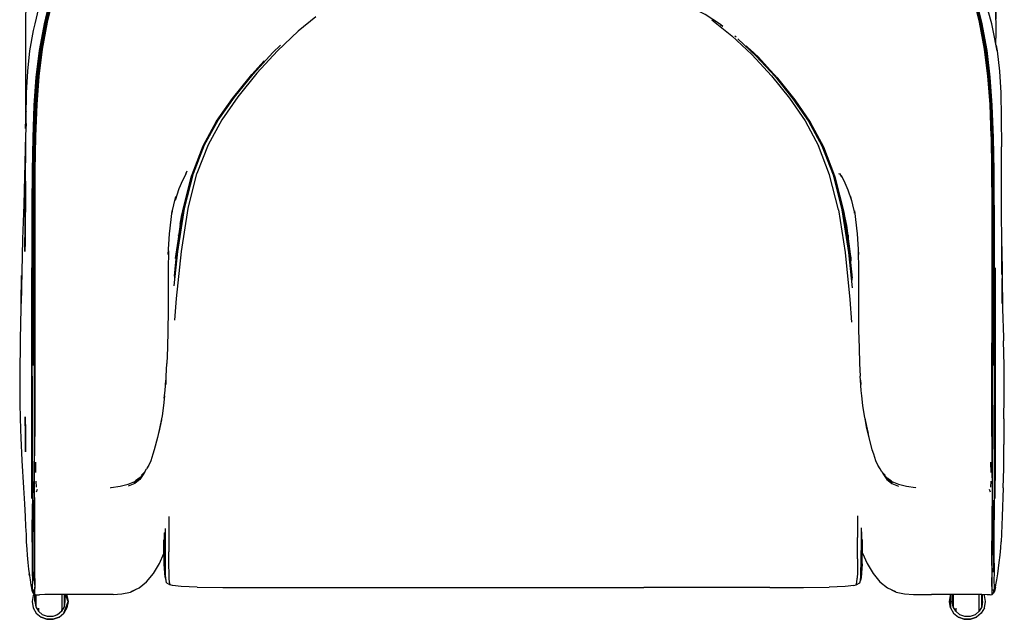
# Model space of a CAD drawing. Units: metres. Extents: x -0.355 to 0.355, y -0.378 to 0.378.
# Drawn here: x -0.355 to 0.355, y -0.378 to 0.055 of the extents above; entities that cross this region are included whole.
import ezdxf

# ---------------------------------------------------------------- set-up
doc = ezdxf.new("R2010")
doc.units = ezdxf.units.M
doc.header["$MEASUREMENT"] = 0

# ---------------------------------------------------------------- blocks, each defined once
blk = doc.blocks.new('05d4767d-d00f-4308-8785-12346d44fa07')
for p, q in [((0.16082, 0.04286), (0.16172, 0.04213)), ((0.16284, 0.04089), (0.17619, 0.02833)), ((-0.18769, 0.01494), (-0.17873, 0.02482)), ((0.17781, 0.02736), (0.17771, 0.02745)), ((-0.20168, -0.00219), (-0.18967, 0.01277)), ((-0.2355, -0.05674), (-0.23512, -0.05651)), ((-0.23463, -0.05458), (-0.2353, -0.05627)), ((0.23793, -0.05869), (0.23641, -0.05627)), ((0.23896, -0.06056), (0.2399, -0.06248)), ((0.24215, -0.0675), (0.24498, -0.07574)), ((-0.24164, -0.11277), (-0.24358, -0.13164)), ((0.24536, -0.13316), (0.24334, -0.11364)), ((-0.34352, -0.27186), (-0.34349, -0.2645)), ((0.3453, -0.2645), (0.34533, -0.27186)), ((-0.27256, -0.27945), (-0.26909, -0.27665)), ((-0.26819, -0.27546), (-0.27162, -0.27795)), ((-0.26881, -0.27594), (-0.26819, -0.27546)), ((0.26726, -0.2721), (0.2679, -0.27343)), ((0.27343, -0.27795), (0.27, -0.27546)), ((0.2709, -0.27665), (0.27437, -0.27945)), ((-0.34356, -0.27816), (-0.34331, -0.28251)), ((-0.34312, -0.28588), (-0.34246, -0.28401)), ((-0.27294, -0.27888), (-0.27276, -0.27874)), ((0.27475, -0.27888), (0.27457, -0.27874)), ((0.34427, -0.28401), (0.34493, -0.28588)), ((0.34537, -0.27816), (0.34512, -0.28251)), ((-0.34468, -0.31072), (-0.34468, -0.30667)), ((-0.24965, -0.34981), (-0.25011, -0.34777)), ((0.25178, -0.34777), (0.25132, -0.34981)), ((-0.24919, -0.35152), (-0.24674, -0.35296)), ((-0.18427, -0.35488), (-0.12464, -0.35487)), ((-0.12464, -0.35487), (0.03234, -0.35485)), ((0.03234, -0.35485), (0.09514, -0.35486)), ((0.18593, -0.35488), (0.09514, -0.35486)), ((0.2484, -0.35296), (0.25086, -0.35152)), ((-0.34498, -0.35896), (-0.3451, -0.35893)), ((-0.34497, -0.35896), (-0.3451, -0.35894)), ((-0.34457, -0.3589), (-0.34471, -0.35914)), ((-0.34471, -0.3591), (-0.34457, -0.35918)), ((-0.34468, -0.35881), (-0.34461, -0.35876)), ((-0.34435, -0.35821), (-0.34432, -0.35568)), ((-0.34417, -0.3601), (-0.34397, -0.36006)), ((-0.34321, -0.36018), (-0.34095, -0.36009)), ((0.34047, -0.36007), (0.34077, -0.36058)), ((0.34502, -0.36018), (0.34276, -0.36009)), ((0.34502, -0.36018), (0.34582, -0.36005)), ((0.34579, -0.36006), (0.34599, -0.3601)), ((0.34636, -0.35994), (0.34628, -0.35988)), ((0.34652, -0.35911), (0.34639, -0.3592)), ((0.34643, -0.35876), (0.3465, -0.35882)), ((-0.34433, -0.36502), (-0.34433, -0.365)), ((0.31755, -0.365), (0.31755, -0.36502)), ((0.33889, -0.36876), (0.33889, -0.36845)), ((-0.33883, -0.37452), (-0.33883, -0.37455)), ((-0.33524, -0.37586), (-0.33524, -0.37583)), ((-0.32783, -0.37452), (-0.32783, -0.37421)), ((-0.3249, -0.37175), (-0.3249, -0.37089)), ((0.32013, -0.36971), (0.32013, -0.37089)), ((0.32305, -0.37452), (0.32305, -0.37455))]:
    blk.add_line(p, q)
for points in [[(-0.23123, 0.25242, 0), (-0.25072, 0.23323, 0), (-0.26712, 0.21349, 0), (-0.28112, 0.19274, 0), (-0.29341, 0.17052, 0), (-0.30468, 0.14636, 0), (-0.31472, 0.12138, 0), (-0.32333, 0.09671, 0), (-0.33031, 0.07346, 0), (-0.33544, 0.05276, 0), (-0.33904, 0.03334, 0), (-0.34142, 0.01395, 0), (-0.3429, -0.00666, 0)], [(0.34336, 0.01406, 0), (0.34096, 0.03345, 0), (0.33735, 0.05287, 0), (0.33221, 0.07358, 0), (0.32524, 0.09684, 0), (0.31665, 0.12153, 0), (0.30662, 0.14653, 0), (0.29536, 0.17072, 0), (0.28307, 0.19298, 0)], [(-0.29355, 0.17072, 0), (-0.30481, 0.14653, 0), (-0.31484, 0.12153, 0), (-0.32343, 0.09684, 0), (-0.3304, 0.07358, 0), (-0.33554, 0.05287, 0), (-0.33915, 0.03345, 0), (-0.34155, 0.01406, 0), (-0.34305, -0.00655, 0), (-0.34395, -0.02964, 0), (-0.3444, -0.05406, 0), (-0.34455, -0.07864, 0)], [(-0.34325, 0.01318, 0), (-0.34094, 0.0324, 0), (-0.33742, 0.05163, 0), (-0.33239, 0.07215, 0), (-0.32553, 0.09523, 0), (-0.31702, 0.11978, 0)], [(0.31712, 0.12072, 0), (0.32568, 0.09608, 0), (0.33259, 0.07291, 0), (0.33767, 0.0523, 0), (0.34123, 0.03298, 0)], [(0.3493, 0.03592, 0), (0.34613, 0.05161, 0), (0.34134, 0.06872, 0), (0.33971, 0.07359, 0), (0.33325, 0.09277, 0), (0.32571, 0.11245, 0)], [(-0.32387, 0.09608, 0), (-0.33078, 0.07291, 0), (-0.33586, 0.0523, 0), (-0.33942, 0.03298, 0), (-0.34177, 0.0137, 0), (-0.34322, -0.00683, 0), (-0.34409, -0.02986, 0), (-0.34453, -0.05424, 0)], [(0.32514, 0.09671, 0), (0.33212, 0.07346, 0), (0.33725, 0.05276, 0)], [(0.32663, 0.09561, 0), (0.33352, 0.07248, 0), (0.33858, 0.0519, 0)], [(0.34791, -0.07919, 0), (0.34777, -0.05463, 0), (0.34734, -0.03028, 0), (0.34649, -0.00729, 0), (0.34506, 0.01318, 0), (0.34275, 0.0324, 0), (0.33924, 0.05163, 0), (0.33421, 0.07215, 0), (0.32734, 0.09523, 0)], [(-0.35046, 0.08342, 0), (-0.35064, 0.07375, 0), (-0.35092, 0.05485, 0), (-0.35093, 0.04546, 0), (-0.35106, 0.02841, 0), (-0.35102, 0.00625, 0), (-0.35101, -0.01085, 0), (-0.35106, -0.02392, 0), (-0.35088, -0.01712, 0), (-0.35081, -0.01866, 0), (-0.35056, -0.01168, 0), (-0.35054, -0.0118, 0)], [(-0.33171, 0.07248, 0), (-0.33677, 0.0519, 0), (-0.3403, 0.03263, 0), (-0.34263, 0.01338, 0), (-0.34407, -0.00712, 0), (-0.34493, -0.03013, 0)], [(0.34917, 0.03668, 0), (0.34918, 0.04546, 0), (0.34904, 0.06279, 0), (0.34917, 0.05485, 0), (0.34907, 0.07375, 0)], [(-0.3479, 0.03214, 0), (-0.3453, 0.04684, 0), (-0.34415, 0.05161, 0), (-0.34134, 0.06283, 0)], [(0.15062, 0.05082, 0), (0.15032, 0.05101, 0), (0.13924, 0.05843, 0), (0.12957, 0.06341, 0)], [(-0.1415, 0.05657, 0), (-0.15431, 0.04636, 0), (-0.16933, 0.03208, 0), (-0.1841, 0.01594, 0), (-0.19776, -0.00101, 0), (-0.20946, -0.01768, 0), (-0.2193, -0.03563, 0), (-0.22737, -0.0564, 0)], [(0.14404, 0.05437, 0), (0.15861, 0.04292, 0), (0.17304, 0.02941, 0)], [(0.15216, 0.04966, 0), (0.15032, 0.05101, 0), (0.15183, 0.04991, 0)], [(0.34323, 0.01395, 0), (0.34085, 0.03334, 0), (0.33725, 0.05276, 0)], [(0.34732, -0.07905, 0), (0.34717, -0.05449, 0), (0.34674, -0.03013, 0), (0.34588, -0.00712, 0), (0.34444, 0.01338, 0), (0.34211, 0.03263, 0), (0.33858, 0.0519, 0)], [(0.35005, 0.03214, 0), (0.3472, 0.04684, 0), (0.34613, 0.05161, 0)], [(-0.24369, -0.13745, 0), (-0.24112, -0.11253, 0), (-0.23628, -0.08147, 0), (-0.22986, -0.05636, 0), (-0.22178, -0.03566, 0), (-0.21196, -0.01783, 0), (-0.20032, -0.00133, 0), (-0.18677, 0.01538, 0), (-0.17246, 0.03104, 0), (-0.16716, 0.0361, 0)], [(0.16903, 0.03565, 0), (0.17752, 0.02757, 0), (0.19069, 0.01312, 0), (0.20343, -0.00276, 0), (0.21458, -0.0189, 0), (0.22414, -0.03668, 0), (0.23213, -0.05747, 0), (0.23853, -0.08267, 0), (0.24334, -0.11364, 0)], [(0.3493, 0.03592, 0), (0.35005, 0.03214, 0), (0.35171, 0.01754, 0), (0.35254, 0.00191, 0), (0.35288, -0.01591, 0), (0.35311, -0.03709, 0)], [(-0.35059, -0.01591, 0), (-0.35023, 0.00191, 0), (-0.34944, 0.01754, 0), (-0.3479, 0.03214, 0)], [(0.17154, 0.03332, 0), (0.17771, 0.02745, 0), (0.19086, 0.01302, 0)], [(0.17304, 0.02941, 0), (0.18709, 0.01414, 0), (0.20011, -0.00208, 0), (0.21142, -0.01845, 0), (0.22108, -0.03638, 0)], [(0.34649, -0.19447, 0), (0.34649, -0.17853, 0), (0.34649, -0.16165, 0), (0.34649, -0.14353, 0), (0.34649, -0.12388, 0), (0.34649, -0.1024, 0), (0.34649, -0.0788, 0), (0.34634, -0.05424, 0), (0.3459, -0.02986, 0), (0.34503, -0.00683, 0), (0.34358, 0.0137, 0), (0.34123, 0.03298, 0)], [(-0.18089, 0.02252, 0), (-0.18784, 0.01484, 0), (-0.20121, -0.00175, 0)], [(0.17619, 0.02833, 0), (0.18978, 0.01356, 0), (0.20267, -0.00241, 0), (0.21392, -0.01861, 0), (0.22355, -0.03642, 0), (0.23157, -0.05723, 0), (0.23799, -0.08243, 0), (0.24283, -0.1134, 0), (0.24544, -0.13867, 0)], [(-0.24164, -0.11277, 0), (-0.23681, -0.08172, 0), (-0.23041, -0.05661, 0), (-0.22237, -0.03592, 0), (-0.21262, -0.01812, 0), (-0.20108, -0.00167, 0), (-0.18769, 0.01494, 0)], [(0.18401, 0.02062, 0), (0.19142, 0.01252, 0), (0.20404, -0.00328, 0), (0.21511, -0.01937, 0)], [(-0.3461, -0.07919, 0), (-0.34595, -0.05463, 0), (-0.34553, -0.03028, 0), (-0.34467, -0.00729, 0), (-0.34325, 0.01318, 0)], [(0.19086, 0.01302, 0), (0.20357, -0.00284, 0), (0.2147, -0.01897, 0), (0.22425, -0.03674, 0), (0.23223, -0.05754, 0), (0.23862, -0.08273, 0)], [(0.34323, 0.01395, 0), (0.34471, -0.00666, 0), (0.3456, -0.02975, 0)], [(0.34576, -0.02964, 0), (0.34486, -0.00655, 0), (0.34336, 0.01406, 0)], [(-0.3429, -0.00666, 0), (-0.34379, -0.02975, 0), (-0.34423, -0.05417, 0), (-0.34438, -0.07876, 0), (-0.34438, -0.10236, 0)], [(-0.20121, -0.00175, 0), (-0.21273, -0.01819, 0), (-0.22248, -0.03598, 0), (-0.23051, -0.05667, 0), (-0.23691, -0.08178, 0)], [(-0.23086, -0.05705, 0), (-0.22285, -0.03637, 0), (-0.21314, -0.01859, 0), (-0.20168, -0.00219, 0)], [(-0.35066, -0.02038, 0), (-0.35092, -0.0287, 0), (-0.35228, -0.07867, 0), (-0.35307, -0.10361, 0), (-0.35363, -0.12718, 0), (-0.35407, -0.15011, 0), (-0.35382, -0.12985, 0), (-0.35437, -0.15334, 0), (-0.35477, -0.17602, 0), (-0.35521, -0.20229, 0)], [(-0.351, -0.06185, 0), (-0.35101, -0.08427, 0), (-0.35095, -0.06031, 0), (-0.35082, -0.03709, 0), (-0.35059, -0.01591, 0)], [(0.21511, -0.01937, 0), (0.22462, -0.03712, 0), (0.23257, -0.05792, 0), (0.23287, -0.05883, 0), (0.23931, -0.08433, 0), (0.24455, -0.11838, 0), (0.24461, -0.11897, 0)], [(-0.34493, -0.03013, 0), (-0.34536, -0.05449, 0), (-0.34551, -0.07905, 0), (-0.34551, -0.10265, 0)], [(0.3456, -0.02975, 0), (0.34604, -0.05417, 0), (0.34619, -0.07876, 0), (0.34619, -0.10236, 0), (0.34619, -0.12382, 0), (0.34619, -0.14344, 0), (0.34619, -0.16152, 0), (0.34619, -0.17834, 0)], [(0.34576, -0.02964, 0), (0.34621, -0.05406, 0), (0.34636, -0.07864, 0)], [(0.23548, -0.08247, 0), (0.22909, -0.05725, 0), (0.22108, -0.03638, 0)], [(0.35344, -0.12911, 0), (0.35325, -0.06031, 0), (0.35311, -0.03709, 0)], [(-0.34453, -0.05424, 0), (-0.34468, -0.0788, 0), (-0.34468, -0.1024, 0), (-0.34468, -0.12388, 0), (-0.34468, -0.14353, 0), (-0.34468, -0.16165, 0), (-0.34468, -0.17853, 0), (-0.34467, -0.19447, 0), (-0.34467, -0.20933, 0)], [(-0.24318, -0.1621, 0), (-0.24207, -0.14646, 0), (-0.23859, -0.11256, 0), (-0.23377, -0.08153, 0), (-0.22737, -0.0564, 0)], [(-0.23463, -0.05458, 0), (-0.23589, -0.05766, 0), (-0.23776, -0.06141, 0), (-0.24038, -0.0675, 0), (-0.24316, -0.07573, 0)], [(0.23703, -0.05726, 0), (0.23645, -0.05688, 0), (0.23578, -0.05651, 0)], [(-0.35117, -0.08745, 0), (-0.35116, -0.10891, 0), (-0.3511, -0.08562, 0), (-0.351, -0.06185, 0)], [(-0.23955, -0.09284, 0), (-0.23818, -0.08606, 0), (-0.2376, -0.08337, 0), (-0.23116, -0.05796, 0), (-0.23086, -0.05705, 0)], [(0.23735, -0.05766, 0), (0.23943, -0.06141, 0), (0.24239, -0.06819, 0)], [(-0.35117, -0.08745, 0), (-0.35145, -0.11262, 0), (-0.35138, -0.09181, 0), (-0.35116, -0.07119, 0)], [(-0.24807, -0.11475, 0), (-0.24717, -0.09978, 0), (-0.24519, -0.0833, 0), (-0.24533, -0.08488, 0), (-0.24249, -0.07289, 0)], [(0.2443, -0.07289, 0), (0.24714, -0.08488, 0), (0.247, -0.0833, 0), (0.24899, -0.09978, 0), (0.24988, -0.11475, 0)], [(-0.3461, -0.16206, 0), (-0.3461, -0.14392, 0), (-0.3461, -0.12426, 0), (-0.3461, -0.10278, 0), (-0.3461, -0.07919, 0)], [(-0.34455, -0.07864, 0), (-0.34455, -0.10224, 0), (-0.34455, -0.12371, 0), (-0.34455, -0.14333, 0)], [(-0.24354, -0.13045, 0), (-0.24173, -0.11283, 0), (-0.23691, -0.08178, 0)], [(-0.23955, -0.09284, 0), (-0.24284, -0.11752, 0), (-0.2376, -0.08337, 0), (-0.24237, -0.11453, 0), (-0.24284, -0.11752, 0)], [(0.23548, -0.08247, 0), (0.2403, -0.11342, 0), (0.24377, -0.14712, 0), (0.24494, -0.16364, 0)], [(0.23862, -0.08273, 0), (0.24344, -0.1137, 0), (0.24532, -0.13187, 0)], [(0.24408, -0.11539, 0), (0.23931, -0.08433, 0), (0.23989, -0.08702, 0), (0.24127, -0.09381, 0), (0.24455, -0.11838, 0)], [(0.34636, -0.12371, 0), (0.34636, -0.10224, 0), (0.34636, -0.07864, 0)], [(0.34731, -0.19479, 0), (0.34732, -0.17882, 0), (0.34732, -0.16192, 0), (0.34732, -0.14378, 0), (0.34732, -0.12413, 0), (0.34732, -0.10265, 0), (0.34732, -0.07905, 0)], [(0.34791, -0.07919, 0), (0.34791, -0.10278, 0), (0.34791, -0.12426, 0), (0.34791, -0.14392, 0), (0.34791, -0.16206, 0), (0.34791, -0.17896, 0), (0.34791, -0.19493, 0), (0.34791, -0.2098, 0), (0.3479, -0.22337, 0)], [(-0.34551, -0.14378, 0), (-0.34551, -0.12413, 0), (-0.34551, -0.10265, 0)], [(-0.34438, -0.10236, 0), (-0.34438, -0.12382, 0), (-0.34438, -0.14344, 0), (-0.34438, -0.16152, 0)], [(-0.24063, -0.10093, 0), (-0.24062, -0.10064, 0), (-0.24067, -0.10127, 0)], [(0.24298, -0.10663, 0), (0.24242, -0.10064, 0), (0.24251, -0.10244, 0), (0.24222, -0.10094, 0)], [(-0.24791, -0.11211, 0), (-0.2482, -0.12563, 0), (-0.24808, -0.13261, 0)], [(0.24972, -0.1121, 0), (0.25001, -0.12563, 0), (0.24989, -0.13261, 0)], [(0.35344, -0.12911, 0), (0.35342, -0.10891, 0), (0.35356, -0.13035, 0), (0.35368, -0.15017, 0), (0.35359, -0.13202, 0), (0.35384, -0.15184, 0), (0.35397, -0.15382, 0)], [(-0.24284, -0.11759, 0), (-0.24284, -0.11752, 0), (-0.24285, -0.11761, 0)], [(0.24408, -0.11539, 0), (0.24455, -0.11838, 0), (0.24462, -0.11916, 0)], [(0.24441, -0.11734, 0), (0.24442, -0.11675, 0), (0.24444, -0.11754, 0)], [(-0.34678, -0.12446, 0), (-0.34678, -0.14412, 0), (-0.34678, -0.16225, 0), (-0.34677, -0.17916, 0), (-0.34677, -0.19514, 0), (-0.34677, -0.20998, 0), (-0.34677, -0.22352, 0), (-0.34677, -0.23555, 0), (-0.34676, -0.24589, 0), (-0.34676, -0.2549, 0), (-0.34676, -0.26295, 0), (-0.34677, -0.27041, 0), (-0.34677, -0.27764, 0), (-0.34677, -0.28447, 0), (-0.34677, -0.29075, 0)], [(0.34636, -0.12371, 0), (0.34636, -0.14333, 0), (0.34636, -0.1614, 0), (0.34636, -0.17823, 0), (0.34636, -0.19411, 0), (0.34637, -0.20892, 0)], [(0.3486, -0.12446, 0), (0.3486, -0.14412, 0), (0.3486, -0.16225, 0), (0.3486, -0.17916, 0)], [(-0.24808, -0.13261, 0), (-0.24809, -0.1426, 0), (-0.24814, -0.1555, 0), (-0.24826, -0.16934, 0), (-0.24854, -0.18216, 0), (-0.24894, -0.19342, 0)], [(0.24989, -0.13261, 0), (0.2499, -0.1426, 0), (0.24995, -0.1555, 0), (0.25007, -0.16934, 0)], [(-0.34551, -0.14378, 0), (-0.34551, -0.16192, 0), (-0.34551, -0.17882, 0), (-0.3455, -0.19479, 0)], [(-0.34455, -0.17823, 0), (-0.34455, -0.1614, 0), (-0.34455, -0.14333, 0)], [(0.35397, -0.15382, 0), (0.35451, -0.17465, 0), (0.35468, -0.1771, 0)], [(-0.34609, -0.2098, 0), (-0.3461, -0.19493, 0), (-0.3461, -0.17896, 0), (-0.3461, -0.16206, 0)], [(-0.34438, -0.16152, 0), (-0.34438, -0.17834, 0), (-0.34439, -0.19422, 0), (-0.34439, -0.20904, 0)], [(0.25007, -0.16934, 0), (0.25035, -0.18216, 0), (0.25075, -0.19342, 0), (0.25124, -0.2026, 0)], [(0.35488, -0.23324, 0), (0.35516, -0.21767, 0), (0.3551, -0.21446, 0), (0.35512, -0.19757, 0), (0.35498, -0.19481, 0), (0.35468, -0.1771, 0)], [(-0.34456, -0.20892, 0), (-0.34455, -0.19411, 0), (-0.34455, -0.17823, 0)], [(0.3462, -0.20904, 0), (0.3462, -0.19422, 0), (0.34619, -0.17834, 0)], [(0.3486, -0.17916, 0), (0.3486, -0.19514, 0), (0.3486, -0.20998, 0), (0.3486, -0.22352, 0), (0.34859, -0.23555, 0), (0.34859, -0.24589, 0)], [(-0.25017, -0.21279, 0), (-0.2497, -0.20535, 0), (-0.24988, -0.20848, 0), (-0.24942, -0.2026, 0), (-0.24894, -0.19342, 0)], [(0.34649, -0.19447, 0), (0.34648, -0.20933, 0), (0.34648, -0.22294, 0), (0.34648, -0.23516, 0), (0.34648, -0.24582, 0), (0.34648, -0.25524, 0), (0.34648, -0.26371, 0)], [(-0.35521, -0.20229, 0), (-0.35509, -0.22282, 0), (-0.35451, -0.24127, 0), (-0.35449, -0.24695, 0), (-0.35364, -0.26337, 0), (-0.35248, -0.28313, 0), (-0.35175, -0.29467, 0), (-0.35128, -0.30369, 0)], [(0.25244, -0.21675, 0), (0.25198, -0.21279, 0), (0.25151, -0.20535, 0), (0.25169, -0.20848, 0), (0.25124, -0.2026, 0)], [(-0.34609, -0.27834, 0), (-0.34609, -0.27097, 0), (-0.34608, -0.26335, 0), (-0.34608, -0.25513, 0), (-0.34608, -0.24595, 0), (-0.34609, -0.23548, 0), (-0.34609, -0.22337, 0), (-0.34609, -0.2098, 0)], [(-0.34467, -0.20933, 0), (-0.34467, -0.22294, 0), (-0.34467, -0.23516, 0)], [(-0.34456, -0.20892, 0), (-0.34456, -0.22256, 0), (-0.34456, -0.23493, 0), (-0.34457, -0.24591, 0), (-0.34457, -0.25569, 0)], [(-0.34439, -0.20904, 0), (-0.34439, -0.22269, 0), (-0.3444, -0.23507, 0), (-0.3444, -0.24608, 0)], [(-0.25063, -0.21675, 0), (-0.25088, -0.21844, 0), (-0.25017, -0.21279, 0)], [(0.34621, -0.24608, 0), (0.34621, -0.23507, 0), (0.3462, -0.22269, 0), (0.3462, -0.20904, 0)], [(0.34637, -0.20892, 0), (0.34637, -0.22256, 0), (0.34637, -0.23493, 0), (0.34638, -0.24591, 0)], [(-0.25063, -0.21675, 0), (-0.25135, -0.22365, 0), (-0.25249, -0.23101, 0), (-0.25288, -0.23322, 0), (-0.25427, -0.24033, 0), (-0.25587, -0.24684, 0), (-0.25812, -0.25559, 0), (-0.25912, -0.25875, 0), (-0.26066, -0.26345, 0)], [(0.25608, -0.24033, 0), (0.25469, -0.23322, 0), (0.2543, -0.23101, 0), (0.25316, -0.22365, 0), (0.25244, -0.21675, 0)], [(0.3479, -0.25513, 0), (0.3479, -0.24595, 0), (0.3479, -0.23548, 0), (0.3479, -0.22337, 0)], [(-0.35114, -0.24532, 0), (-0.35117, -0.23176, 0), (-0.35109, -0.24245, 0), (-0.35114, -0.24532, 0), (-0.35101, -0.25038, 0), (-0.35104, -0.24001, 0), (-0.35098, -0.24761, 0)], [(-0.25295, -0.23357, 0), (-0.25302, -0.23405, 0), (-0.2543, -0.24073, 0), (-0.25515, -0.2439, 0)], [(0.25476, -0.23358, 0), (0.25483, -0.23405, 0), (0.25611, -0.24073, 0), (0.25696, -0.24391, 0)], [(0.35488, -0.23324, 0), (0.35489, -0.23698, 0), (0.35489, -0.24127, 0), (0.35489, -0.24627, 0), (0.35489, -0.25177, 0)], [(-0.34467, -0.23516, 0), (-0.34467, -0.24582, 0), (-0.34467, -0.25524, 0), (-0.34467, -0.26371, 0)], [(0.26247, -0.26345, 0), (0.26093, -0.25875, 0), (0.25993, -0.25559, 0), (0.25768, -0.24684, 0), (0.25608, -0.24033, 0)], [(-0.35098, -0.24761, 0), (-0.35101, -0.25038, 0), (-0.35103, -0.25357, 0), (-0.35105, -0.25701, 0), (-0.35114, -0.24532, 0)], [(-0.3445, -0.29344, 0), (-0.3445, -0.28657, 0), (-0.3445, -0.27941, 0), (-0.34445, -0.27238, 0), (-0.34442, -0.26458, 0), (-0.3444, -0.25587, 0), (-0.3444, -0.24608, 0)], [(0.34621, -0.24608, 0), (0.34621, -0.25587, 0), (0.34623, -0.26458, 0)], [(0.34638, -0.24591, 0), (0.34638, -0.25569, 0), (0.34639, -0.26447, 0), (0.34642, -0.27244, 0), (0.34646, -0.2798, 0), (0.34648, -0.28661, 0), (0.34645, -0.29298, 0)], [(0.34859, -0.24589, 0), (0.34859, -0.2549, 0), (0.34859, -0.26295, 0), (0.34859, -0.27041, 0), (0.3486, -0.27764, 0)], [(-0.34467, -0.28661, 0), (-0.34465, -0.2798, 0), (-0.34461, -0.27244, 0), (-0.34458, -0.26447, 0), (-0.34457, -0.25569, 0)], [(0.3479, -0.25513, 0), (0.3479, -0.26335, 0), (0.3479, -0.27097, 0), (0.3479, -0.27834, 0), (0.34791, -0.28528, 0)], [(0.35446, -0.28313, 0), (0.35489, -0.26906, 0), (0.35489, -0.26337, 0), (0.35489, -0.25754, 0), (0.35489, -0.25177, 0)], [(-0.34467, -0.27898, 0), (-0.34467, -0.27152, 0), (-0.34467, -0.26371, 0)], [(-0.26734, -0.27396, 0), (-0.26491, -0.27147, 0), (-0.26367, -0.26933, 0)], [(-0.26066, -0.26345, 0), (-0.26216, -0.26659, 0), (-0.26367, -0.26933, 0)], [(0.26915, -0.27396, 0), (0.26672, -0.27147, 0), (0.26548, -0.26933, 0), (0.26397, -0.26659, 0), (0.26247, -0.26345, 0)], [(0.34623, -0.26458, 0), (0.34626, -0.27238, 0), (0.34631, -0.27941, 0)], [(0.34648, -0.26371, 0), (0.34648, -0.27152, 0), (0.34648, -0.27898, 0), (0.34648, -0.28596, 0), (0.34648, -0.2923, 0), (0.34649, -0.29786, 0), (0.34649, -0.30252, 0), (0.34649, -0.30667, 0), (0.34649, -0.31072, 0)], [(-0.27696, -0.28047, 0), (-0.2722, -0.27851, 0), (-0.26881, -0.27594, 0)], [(-0.26545, -0.2721, 0), (-0.26609, -0.27343, 0), (-0.26864, -0.27696, 0), (-0.27212, -0.27978, 0), (-0.27693, -0.28185, 0)], [(-0.27284, -0.27914, 0), (-0.26938, -0.27639, 0), (-0.26936, -0.27636, 0)], [(-0.26491, -0.27147, 0), (-0.26576, -0.27245, 0), (-0.26819, -0.27546, 0)], [(0.26672, -0.27147, 0), (0.26757, -0.27245, 0), (0.27, -0.27546, 0), (0.27062, -0.27594, 0)], [(0.2679, -0.27343, 0), (0.27045, -0.27696, 0), (0.27393, -0.27978, 0), (0.27874, -0.28185, 0)], [(0.27062, -0.27594, 0), (0.27401, -0.27851, 0), (0.27877, -0.28047, 0)], [(0.27465, -0.27914, 0), (0.27119, -0.27639, 0), (0.27117, -0.27636, 0)], [(-0.34609, -0.27834, 0), (-0.34609, -0.28528, 0), (-0.34609, -0.29164, 0), (-0.3461, -0.29724, 0), (-0.3461, -0.30192, 0), (-0.3461, -0.30608, 0)], [(-0.34467, -0.27898, 0), (-0.34467, -0.28596, 0), (-0.34467, -0.2923, 0), (-0.34467, -0.29786, 0)], [(-0.28961, -0.2829, 0), (-0.28917, -0.28286, 0), (-0.28273, -0.28189, 0), (-0.27696, -0.28047, 0)], [(0.27877, -0.28047, 0), (0.28454, -0.28189, 0), (0.29098, -0.28286, 0), (0.29142, -0.2829, 0)], [(0.34631, -0.27941, 0), (0.34631, -0.28657, 0), (0.34631, -0.29344, 0), (0.34625, -0.299, 0)], [(0.3486, -0.29075, 0), (0.3486, -0.28447, 0), (0.3486, -0.27764, 0)], [(0.35446, -0.28313, 0), (0.35362, -0.30369, 0), (0.35318, -0.31608, 0), (0.3528, -0.32194, 0)], [(-0.34467, -0.28661, 0), (-0.34464, -0.29298, 0), (-0.34459, -0.29864, 0), (-0.34457, -0.30334, 0), (-0.34455, -0.3075, 0), (-0.34455, -0.31154, 0)], [(0.34791, -0.28528, 0), (0.34791, -0.29164, 0), (0.34791, -0.29724, 0), (0.34791, -0.30192, 0), (0.34791, -0.30608, 0)], [(-0.3455, -0.29199, 0), (-0.3455, -0.29761, 0), (-0.34551, -0.30229, 0), (-0.34551, -0.30646, 0), (-0.34551, -0.31052, 0), (-0.34551, -0.31487, 0)], [(-0.34467, -0.29786, 0), (-0.34468, -0.30252, 0), (-0.34468, -0.30667, 0)], [(-0.34439, -0.30778, 0), (-0.34441, -0.30364, 0), (-0.34444, -0.299, 0), (-0.3445, -0.29344, 0)], [(0.34645, -0.29298, 0), (0.3464, -0.29864, 0), (0.34638, -0.30334, 0)], [(0.34732, -0.30646, 0), (0.34732, -0.30229, 0), (0.34731, -0.29761, 0), (0.34731, -0.29199, 0)], [(-0.35128, -0.30369, 0), (-0.35095, -0.31082, 0), (-0.35065, -0.31668, 0), (-0.35055, -0.32192, 0)], [(-0.24752, -0.30376, 0), (-0.24752, -0.3066, 0), (-0.24752, -0.31297, 0)], [(0.24919, -0.30319, 0), (0.24919, -0.3066, 0), (0.24919, -0.31297, 0), (0.24919, -0.31874, 0)], [(0.34625, -0.299, 0), (0.34622, -0.30364, 0), (0.3462, -0.30778, 0), (0.34619, -0.31181, 0), (0.34619, -0.31614, 0), (0.34619, -0.32119, 0)], [(0.34638, -0.30334, 0), (0.34636, -0.3075, 0), (0.34636, -0.31154, 0), (0.34636, -0.31588, 0), (0.34636, -0.32092, 0), (0.34636, -0.32651, 0)], [(-0.34607, -0.33116, 0), (-0.34609, -0.32516, 0), (-0.3461, -0.31955, 0), (-0.3461, -0.31449, 0), (-0.3461, -0.31014, 0), (-0.3461, -0.30608, 0)], [(-0.34455, -0.31154, 0), (-0.34455, -0.31588, 0), (-0.34455, -0.32092, 0), (-0.34455, -0.32651, 0), (-0.34454, -0.33246, 0)], [(-0.34438, -0.32119, 0), (-0.34438, -0.31614, 0), (-0.34438, -0.31181, 0), (-0.34439, -0.30778, 0)], [(-0.24919, -0.35152, 0), (-0.24965, -0.34981, 0), (-0.24993, -0.34676, 0), (-0.25006, -0.34271, 0), (-0.25011, -0.33802, 0), (-0.25011, -0.33306, 0), (-0.25011, -0.32819, 0), (-0.25011, -0.32322, 0), (-0.25011, -0.31799, 0), (-0.25011, -0.31237, 0)], [(0.25178, -0.31196, 0), (0.25178, -0.3123, 0), (0.25178, -0.31799, 0)], [(0.34732, -0.31993, 0), (0.34732, -0.31487, 0), (0.34732, -0.31052, 0), (0.34732, -0.30646, 0)], [(0.34785, -0.3374, 0), (0.34789, -0.33116, 0), (0.34791, -0.32516, 0), (0.34791, -0.31955, 0), (0.34791, -0.31449, 0), (0.34791, -0.31014, 0), (0.34791, -0.30608, 0)], [(-0.34549, -0.33149, 0), (-0.3455, -0.32553, 0), (-0.34551, -0.31993, 0), (-0.34551, -0.31487, 0)], [(-0.25049, -0.3444, 0), (-0.25064, -0.34051, 0), (-0.25069, -0.33602, 0), (-0.25069, -0.33126, 0), (-0.25069, -0.32657, 0), (-0.25069, -0.32176, 0), (-0.25069, -0.31667, 0), (-0.25069, -0.31555, 0)], [(-0.25061, -0.31507, 0), (-0.25061, -0.31692, 0), (-0.25061, -0.32203, 0)], [(-0.24752, -0.31297, 0), (-0.24752, -0.31874, 0), (-0.24752, -0.32406, 0), (-0.24752, -0.32913, 0)], [(0.24919, -0.33412, 0), (0.24919, -0.32913, 0), (0.24919, -0.32406, 0), (0.24919, -0.31874, 0)], [(0.25178, -0.31799, 0), (0.25178, -0.32322, 0), (0.25178, -0.32819, 0)], [(0.25228, -0.32686, 0), (0.25228, -0.32203, 0), (0.25228, -0.31692, 0), (0.25228, -0.31477, 0)], [(0.25236, -0.33126, 0), (0.25236, -0.32656, 0), (0.25236, -0.32176, 0), (0.25236, -0.31666, 0), (0.25236, -0.31528, 0)], [(-0.35055, -0.32192, 0), (-0.35018, -0.32714, 0), (-0.34989, -0.33152, 0), (-0.34938, -0.33676, 0)], [(-0.3444, -0.35169, 0), (-0.34432, -0.34526, 0), (-0.34435, -0.33899, 0), (-0.34437, -0.33278, 0), (-0.34438, -0.32679, 0), (-0.34438, -0.32119, 0)], [(-0.25095, -0.33781, 0), (-0.25101, -0.33355, 0), (-0.25117, -0.32916, 0), (-0.25117, -0.32496, 0), (-0.25117, -0.32079, 0), (-0.25117, -0.32049, 0)], [(-0.25061, -0.32203, 0), (-0.25061, -0.32686, 0), (-0.25062, -0.33158, 0), (-0.25062, -0.33637, 0), (-0.25057, -0.34088, 0), (-0.25042, -0.3448, 0), (-0.25011, -0.34777, 0)], [(0.25262, -0.33781, 0), (0.25267, -0.33355, 0), (0.25284, -0.32916, 0), (0.25284, -0.32496, 0), (0.25284, -0.32079, 0), (0.25284, -0.32018, 0)], [(0.34616, -0.33899, 0), (0.34618, -0.33278, 0), (0.34619, -0.32679, 0), (0.34619, -0.32119, 0)], [(0.34634, -0.3386, 0), (0.34635, -0.33246, 0), (0.34636, -0.32651, 0)], [(0.3473, -0.33149, 0), (0.34731, -0.32553, 0), (0.34732, -0.31993, 0)], [(0.35147, -0.33684, 0), (0.35208, -0.33161, 0), (0.35254, -0.3264, 0), (0.3528, -0.32194, 0)], [(-0.34597, -0.35667, 0), (-0.34594, -0.35415, 0), (-0.34581, -0.35034, 0), (-0.34596, -0.34371, 0), (-0.34603, -0.3374, 0), (-0.34607, -0.33116, 0)], [(-0.3454, -0.34384, 0), (-0.34545, -0.33765, 0), (-0.34549, -0.33149, 0)], [(-0.34454, -0.33246, 0), (-0.34453, -0.3386, 0), (-0.3445, -0.34476, 0), (-0.3444, -0.35169, 0), (-0.34432, -0.35568, 0)], [(-0.26363, -0.35073, 0), (-0.25877, -0.34475, 0), (-0.25443, -0.3375, 0), (-0.25116, -0.3304, 0)], [(-0.24737, -0.34816, 0), (-0.24748, -0.34402, 0), (-0.24752, -0.33921, 0), (-0.24752, -0.33412, 0), (-0.24752, -0.32913, 0)], [(0.25086, -0.35152, 0), (0.25132, -0.34981, 0), (0.25159, -0.34676, 0), (0.25173, -0.34271, 0), (0.25178, -0.33802, 0), (0.25178, -0.33306, 0), (0.25178, -0.32819, 0)], [(0.25228, -0.32686, 0), (0.25228, -0.33158, 0), (0.25228, -0.33637, 0), (0.25223, -0.34089, 0), (0.25208, -0.3448, 0), (0.25178, -0.34777, 0)], [(0.25215, -0.3444, 0), (0.25231, -0.34051, 0), (0.25236, -0.33601, 0), (0.25236, -0.33126, 0)], [(0.25283, -0.3301, 0), (0.25624, -0.3375, 0), (0.26058, -0.34475, 0), (0.26544, -0.35073, 0), (0.2708, -0.35518, 0), (0.27665, -0.35785, 0)], [(0.3473, -0.33149, 0), (0.34727, -0.33765, 0), (0.34721, -0.34384, 0)], [(-0.34938, -0.33676, 0), (-0.34875, -0.34174, 0), (-0.34805, -0.34616, 0), (-0.34833, -0.34496, 0)], [(-0.25049, -0.3444, 0), (-0.25079, -0.34149, 0), (-0.25095, -0.33781, 0)], [(0.24919, -0.33412, 0), (0.24919, -0.33921, 0), (0.24915, -0.34402, 0), (0.24903, -0.34816, 0)], [(0.25262, -0.33781, 0), (0.25246, -0.34149, 0), (0.25215, -0.3444, 0)], [(0.34616, -0.33899, 0), (0.34613, -0.34526, 0), (0.34621, -0.35169, 0), (0.34613, -0.35568, 0)], [(0.34623, -0.35246, 0), (0.34627, -0.35013, 0), (0.34631, -0.34476, 0), (0.34634, -0.3386, 0)], [(0.34785, -0.3374, 0), (0.34778, -0.34371, 0), (0.34762, -0.35034, 0), (0.34776, -0.35415, 0), (0.34778, -0.35668, 0)], [(0.34872, -0.35478, 0), (0.34902, -0.35294, 0), (0.34972, -0.34948, 0), (0.35041, -0.34512, 0), (0.35147, -0.33684, 0)], [(-0.34833, -0.34496, 0), (-0.34774, -0.34938, 0), (-0.34713, -0.35288, 0), (-0.34635, -0.35687, 0), (-0.34592, -0.35814, 0)], [(-0.34529, -0.34928, 0), (-0.34581, -0.35034, 0), (-0.3454, -0.34384, 0), (-0.34497, -0.34349, 0), (-0.34492, -0.34873, 0), (-0.34529, -0.34928, 0)], [(-0.3445, -0.34476, 0), (-0.34446, -0.35013, 0), (-0.34442, -0.35248, 0)], [(-0.25014, -0.34748, 0), (-0.25018, -0.34736, 0), (-0.25049, -0.3444, 0)], [(0.25181, -0.34748, 0), (0.25185, -0.34735, 0), (0.25215, -0.3444, 0)], [(0.34633, -0.35993, 0), (0.34641, -0.35979, 0), (0.34637, -0.35884, 0), (0.34633, -0.35714, 0), (0.34621, -0.35169, 0), (0.34631, -0.34476, 0)], [(-0.3444, -0.35169, 0), (-0.34452, -0.35714, 0), (-0.34456, -0.35884, 0), (-0.3446, -0.35979, 0), (-0.34435, -0.35965, 0), (-0.34435, -0.35821, 0)], [(-0.34444, -0.35127, 0), (-0.34444, -0.35296, 0), (-0.34443, -0.35329, 0)], [(-0.27483, -0.35785, 0), (-0.26899, -0.35518, 0), (-0.26363, -0.35073, 0)], [(-0.22719, -0.35464, 0), (-0.23869, -0.35421, 0), (-0.24489, -0.35339, 0), (-0.24674, -0.35296, 0), (-0.24713, -0.35127, 0), (-0.24737, -0.34816, 0)], [(-0.22719, -0.35464, 0), (-0.20859, -0.35483, 0), (-0.18427, -0.35488, 0)], [(0.18593, -0.35488, 0), (0.21025, -0.35483, 0), (0.22885, -0.35464, 0)], [(0.24655, -0.35339, 0), (0.24036, -0.35421, 0), (0.22885, -0.35464, 0)], [(0.24655, -0.35339, 0), (0.2484, -0.35296, 0), (0.2488, -0.35127, 0), (0.24903, -0.34816, 0)], [(0.34625, -0.35124, 0), (0.34625, -0.35296, 0), (0.34625, -0.35325, 0)], [(0.34872, -0.35478, 0), (0.34821, -0.35691, 0), (0.34774, -0.35815, 0)], [(-0.34474, -0.35918, 0), (-0.34554, -0.36058, 0), (-0.34633, -0.36502, 0), (-0.34554, -0.36947, 0), (-0.34329, -0.37338, 0)], [(-0.34597, -0.35667, 0), (-0.34592, -0.35814, 0), (-0.34551, -0.35887, 0)], [(-0.34543, -0.35623, 0), (-0.34548, -0.35791, 0), (-0.34551, -0.35887, 0), (-0.34515, -0.35929, 0), (-0.34486, -0.35961, 0), (-0.34489, -0.35904, 0)], [(-0.34457, -0.35981, 0), (-0.34466, -0.35983, 0), (-0.34486, -0.35961, 0), (-0.34459, -0.35952, 0)], [(-0.34454, -0.35994, 0), (-0.34466, -0.35983, 0), (-0.34459, -0.35975, 0)], [(-0.34451, -0.35986, 0), (-0.34452, -0.35993, 0), (-0.3446, -0.35979, 0), (-0.34417, -0.3601, 0), (-0.34401, -0.36005, 0), (-0.34321, -0.36018, 0)], [(-0.3445, -0.35986, 0), (-0.34454, -0.35994, 0), (-0.34453, -0.35984, 0)], [(-0.34452, -0.35993, 0), (-0.34454, -0.35994, 0), (-0.34451, -0.35986, 0)], [(-0.34447, -0.35988, 0), (-0.34454, -0.35994, 0), (-0.34443, -0.35992, 0)], [(-0.34433, -0.36469, 0), (-0.34433, -0.36383, 0), (-0.34433, -0.36265, 0), (-0.34433, -0.35999, 0)], [(-0.34367, -0.36011, 0), (-0.34367, -0.36641, 0), (-0.34367, -0.36759, 0), (-0.34367, -0.36845, 0), (-0.34367, -0.36876, 0), (-0.34367, -0.36879, 0)], [(-0.28778, -0.35999, 0), (-0.2943, -0.35997, 0), (-0.30736, -0.36001, 0), (-0.32018, -0.35997, 0), (-0.32641, -0.35999, 0), (-0.33218, -0.36003, 0), (-0.33715, -0.36005, 0), (-0.34095, -0.36009, 0)], [(-0.3249, -0.35999, 0), (-0.3249, -0.36972, 0), (-0.3249, -0.37089, 0)], [(-0.32299, -0.36845, 0), (-0.32299, -0.36759, 0), (-0.32299, -0.36641, 0), (-0.32299, -0.35998, 0)], [(-0.32233, -0.36502, 0), (-0.32233, -0.365, 0), (-0.32233, -0.36469, 0), (-0.32233, -0.36383, 0), (-0.32233, -0.36265, 0), (-0.32233, -0.35998, 0)], [(-0.32033, -0.36502, 0), (-0.32111, -0.36947, 0), (-0.32033, -0.36502, 0), (-0.32216, -0.35998, 0)], [(-0.32111, -0.36058, 0), (-0.32033, -0.36502, 0), (-0.32111, -0.36058, 0), (-0.32146, -0.35998, 0), (-0.32111, -0.36058, 0), (-0.32162, -0.35998, 0)], [(-0.28778, -0.35999, 0), (-0.28142, -0.35956, 0), (-0.27534, -0.35817, 0), (-0.272, -0.35655, 0)], [(0.27387, -0.35658, 0), (0.27716, -0.35817, 0), (0.28323, -0.35956, 0), (0.28959, -0.35999, 0), (0.29611, -0.35997, 0), (0.30265, -0.35999, 0)], [(0.32822, -0.35999, 0), (0.32199, -0.35997, 0), (0.30917, -0.36001, 0), (0.30265, -0.35999, 0)], [(0.31634, -0.36058, 0), (0.31668, -0.35999, 0), (0.31634, -0.36058, 0), (0.31555, -0.36502, 0), (0.31634, -0.36947, 0), (0.31859, -0.37338, 0)], [(0.31634, -0.36058, 0), (0.31634, -0.36947, 0), (0.31555, -0.36502, 0), (0.31634, -0.36058, 0), (0.31683, -0.35999, 0)], [(0.31755, -0.35999, 0), (0.31755, -0.36264, 0), (0.31755, -0.36382, 0), (0.31755, -0.36469, 0)], [(0.31822, -0.35999, 0), (0.31822, -0.3664, 0), (0.31822, -0.36758, 0), (0.31822, -0.36845, 0), (0.31822, -0.36876, 0), (0.31822, -0.36879, 0)], [(0.34276, -0.36009, 0), (0.33896, -0.36005, 0), (0.33399, -0.36003, 0), (0.32822, -0.35999, 0)], [(0.33698, -0.37207, 0), (0.33698, -0.37175, 0), (0.33698, -0.37089, 0), (0.33698, -0.36971, 0), (0.33698, -0.36004, 0)], [(0.33889, -0.36845, 0), (0.33889, -0.36758, 0), (0.33889, -0.3664, 0), (0.33889, -0.36005, 0)], [(0.33955, -0.365, 0), (0.33955, -0.36469, 0), (0.33955, -0.36382, 0), (0.33955, -0.36264, 0), (0.33955, -0.36006, 0)], [(0.34077, -0.36947, 0), (0.34155, -0.36502, 0), (0.34077, -0.36058, 0)], [(0.34582, -0.36005, 0), (0.34599, -0.3601, 0), (0.34641, -0.35979, 0)], [(0.34613, -0.35568, 0), (0.34616, -0.35821, 0), (0.34616, -0.35965, 0), (0.34641, -0.35979, 0)], [(0.34624, -0.35992, 0), (0.34636, -0.35994, 0), (0.34632, -0.35986, 0), (0.34633, -0.35993, 0)], [(0.34631, -0.35986, 0), (0.34636, -0.35994, 0), (0.34633, -0.35993, 0)], [(0.34634, -0.35984, 0), (0.34636, -0.35994, 0), (0.34647, -0.35983, 0), (0.34639, -0.35981, 0)], [(0.3464, -0.35952, 0), (0.34668, -0.35961, 0), (0.34647, -0.35983, 0), (0.34641, -0.35975, 0)], [(0.34732, -0.35887, 0), (0.34696, -0.35929, 0), (0.34668, -0.35961, 0), (0.34672, -0.35902, 0)], [(0.34691, -0.35896, 0), (0.34676, -0.35899, 0), (0.34691, -0.35895, 0)], [(0.34724, -0.35623, 0), (0.34729, -0.35791, 0), (0.34732, -0.35887, 0), (0.34774, -0.35815, 0), (0.34778, -0.35668, 0)], [(-0.34433, -0.36469, 0), (-0.34433, -0.365, 0), (-0.34367, -0.36876, 0), (-0.34176, -0.37207, 0), (-0.33883, -0.37452, 0)], [(-0.32683, -0.37628, 0), (-0.32337, -0.37338, 0), (-0.32111, -0.36947, 0), (-0.32337, -0.37338, 0), (-0.32033, -0.36502, 0)], [(-0.3249, -0.37207, 0), (-0.32299, -0.36876, 0), (-0.32233, -0.365, 0)], [(0.33698, -0.37207, 0), (0.33405, -0.37452, 0), (0.33046, -0.37583, 0), (0.32664, -0.37583, 0), (0.32305, -0.37452, 0), (0.32013, -0.37207, 0), (0.31822, -0.36876, 0), (0.31755, -0.365, 0), (0.31755, -0.36469, 0)], [(0.33955, -0.365, 0), (0.33889, -0.36876, 0), (0.33698, -0.37207, 0)], [(-0.34329, -0.37338, 0), (-0.33983, -0.37628, 0), (-0.33559, -0.37783, 0), (-0.33983, -0.37628, 0)], [(-0.34176, -0.36972, 0), (-0.34176, -0.37089, 0), (-0.34176, -0.37175, 0), (-0.34176, -0.37207, 0), (-0.34176, -0.37209, 0)], [(-0.3249, -0.37207, 0), (-0.32783, -0.37452, 0), (-0.33142, -0.37583, 0), (-0.33524, -0.37583, 0), (-0.33883, -0.37452, 0)], [(-0.33107, -0.37783, 0), (-0.33559, -0.37783, 0), (-0.33107, -0.37783, 0), (-0.32683, -0.37628, 0), (-0.33107, -0.37783, 0)], [(0.31859, -0.37338, 0), (0.32205, -0.37628, 0), (0.3263, -0.37783, 0), (0.33081, -0.37783, 0), (0.33505, -0.37628, 0), (0.33081, -0.37783, 0), (0.3263, -0.37783, 0), (0.32205, -0.37628, 0)], [(0.32013, -0.37089, 0), (0.32013, -0.37175, 0), (0.32013, -0.37207, 0), (0.32013, -0.37209, 0)], [(0.32664, -0.37586, 0), (0.32664, -0.37583, 0), (0.32664, -0.37551, 0)], [(0.34077, -0.36947, 0), (0.33851, -0.37338, 0), (0.33505, -0.37628, 0)]]:
    blk.add_polyline3d(points)

msp = doc.modelspace()

# ---------------------------------------------------------------- block references
msp.add_blockref('05d4767d-d00f-4308-8785-12346d44fa07', (0, 0))

doc.saveas('drawing.dxf')
